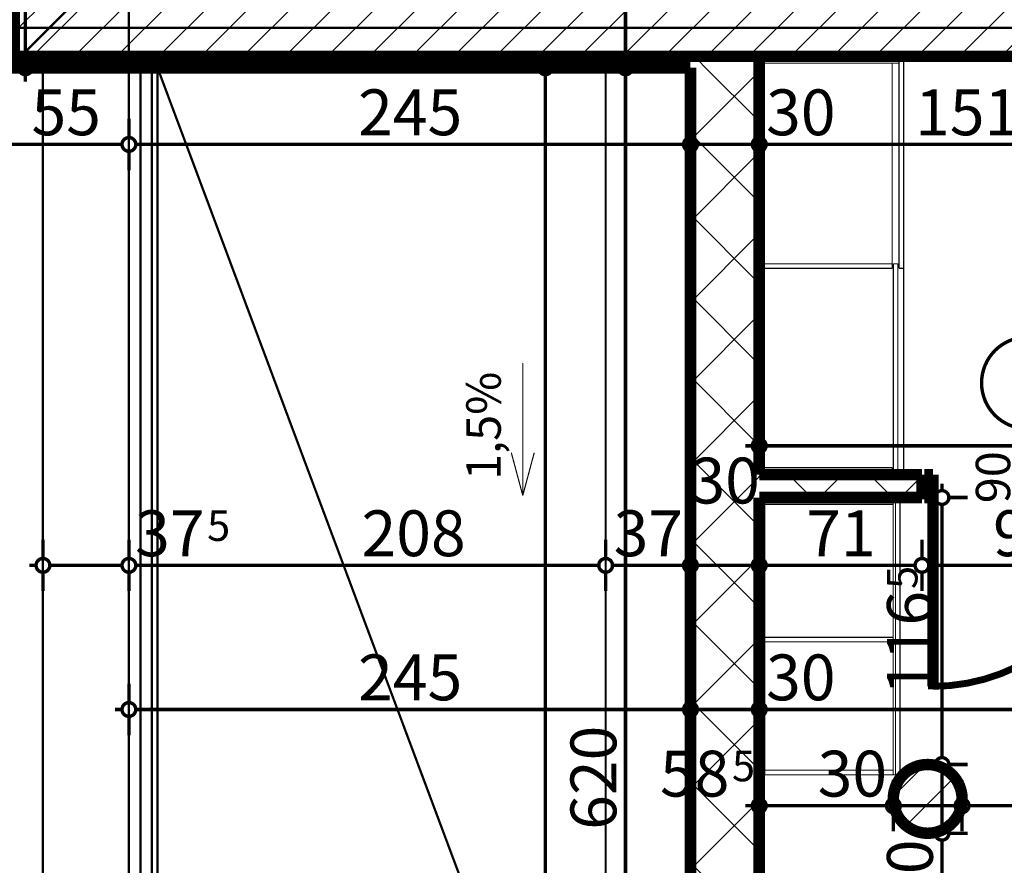
# Model space of a CAD drawing. Extents: x 76982 to 96256, y 86393 to 97631.
# Drawn here: x 78495 to 78925, y 87487 to 87856 of the extents above; entities that cross this region are included whole.
import ezdxf
from ezdxf.enums import TextEntityAlignment as Align

# ---------------------------------------------------------------- set-up
doc = ezdxf.new("R2010")
doc.units = 0
doc.header["$MEASUREMENT"] = 0
doc.linetypes.add('Dashed3', pattern=[35.111111, 16.666667, -18.444444])
doc.linetypes.add('Double Dashed copy', pattern=[226.666667, 100, -50, 26.666667, -50])
for name, color, linetype in [('0help', 7, 'Continuous'), ('koloni', 7, 'Continuous'), ('KOTI-ext', 7, 'Continuous'), ('lines', 7, 'Continuous'), ('TEXT', 7, 'Continuous'), ('wall-ext', 7, 'Continuous')]:
    doc.layers.add(name, color=color, linetype=linetype)
doc.styles.add('GENERATED_STYLE_1', font='TIMES.TTF')
doc.dimstyles.new('Dimstyle_5A5A9', dxfattribs={"dimtxt": 20, "dimasz": 11.4, "dimexe": 0.18, "dimexo": 0, "dimgap": 0.09, "dimtad": 1, "dimdec": 0, "dimzin": 0, "dimdsep": 46, "dimtxsty": 'GENERATED_STYLE_1', "dimblk": 'ARROWHEAD_1', "dimblk1": 'ARROWHEAD_1', "dimblk2": 'ARROWHEAD_1', "dimcen": 0.09, "dimclrd": 11, "dimclre": 11, "dimclrt": 11, "dimazin": 0, "dimtfac": 1, "dimtdec": 4, "dimtmove": 0, "dimatfit": 0, "dimfxl": 0, "dimtolj": 1, "dimtzin": 0, "dimarcsym": 0})
pattern_1 = [(45, (0, 0), (-17.6776695, 17.6776695), []), (135, (0, 0), (17.6776695, 17.6776695), [])]
pattern_2 = [(45, (0, 0), (-9.1923878, 9.1923878), [])]

# ---------------------------------------------------------------- blocks, each defined once
blk = doc.blocks.new('WALL_4435', base_point=(78817.92, 87245.17))
at = {"layer": 'wall-ext'}
h = blk.add_hatch(dxfattribs=at)
h.set_pattern_fill('CONCRETE BLOCK', scale=25, angle=45, style=0, pattern_type=0)
h.set_pattern_definition(pattern_1)
h.paths.add_polyline_path([(78817.92, 87865.16), (78817.92, 87865.17), (78817.92, 87865.16)], flags=0)
h = blk.add_hatch(dxfattribs=at)
h.set_pattern_fill('CONCRETE BLOCK', scale=25, angle=45, style=0, pattern_type=0)
h.set_pattern_definition(pattern_1)
h.paths.add_polyline_path([(78817.92, 87835.07), (78817.92, 87840.16), (78792.92, 87840.16), (78787.92, 87835.17), (78787.92, 87835.07)], flags=0)
h = blk.add_hatch(dxfattribs=at)
h.set_pattern_fill('CONCRETE BLOCK', scale=25, angle=45, style=0, pattern_type=0)
h.set_pattern_definition(pattern_1)
h.paths.add_polyline_path([(78787.92, 87215.17), (78817.92, 87245.17), (78817.92, 87835.07), (78787.92, 87835.07)], flags=0)
at = {"layer": 'wall-ext', "color": 7, "linetype": 'Continuous', "const_width": 5}
for points in [[(78817.92, 87657.67), (78817.92, 87840.16)], [(78787.92, 87835.17), (78787.92, 87215.17)], [(78817.92, 87245.17), (78817.92, 87647.67)]]:
    blk.add_lwpolyline(points, dxfattribs=at)
blk = doc.blocks.new('WALL_4463', base_point=(78487.92, 87865.17))
at = {"layer": 'wall-ext'}
h = blk.add_hatch(dxfattribs=at)
h.set_pattern_fill('CONCRETE BLOCK', scale=25, angle=45, style=0, pattern_type=0)
h.set_pattern_definition(pattern_1)
h.paths.add_polyline_path([(78492.92, 87835.17), (78492.92, 87865.17), (78487.92, 87865.17), (78487.92, 87835.17)], flags=0)
h = blk.add_hatch(dxfattribs=at)
h.set_pattern_fill('CONCRETE BLOCK', scale=25, angle=45, style=0, pattern_type=0)
h.set_pattern_definition(pattern_1)
h.paths.add_polyline_path([(78817.92, 87865.17), (78492.92, 87865.17), (78492.92, 87865.16), (78817.92, 87865.16)], flags=0)
h = blk.add_hatch(dxfattribs=at)
h.set_pattern_fill('CONCRETE BLOCK', scale=25, angle=45, style=0, pattern_type=0)
h.set_pattern_definition(pattern_1)
h.paths.add_polyline_path([(78492.92, 87840.16), (78492.92, 87835.17), (78787.92, 87835.17), (78792.92, 87840.16)], flags=0)
at = {"layer": 'wall-ext', "color": 7, "linetype": 'Continuous', "const_width": 5}
for points in [[(78817.92, 87865.17), (78487.92, 87865.17)], [(78487.92, 87865.17), (78487.92, 87835.17)], [(78487.92, 87835.17), (78787.92, 87835.17)]]:
    blk.add_lwpolyline(points, dxfattribs=at)
blk = doc.blocks.new('D1_Metal_1853')
at = {"color": 0, "linetype": 'Continuous', "const_width": 3}
blk.add_lwpolyline([(41.2, 82.4, 0.414214), (-41.2, 0)], format="xyb", dxfattribs=at)
at = {"color": 0, "linetype": 'Continuous', "const_width": 5}
for points in [[(41.2, 0), (41.2, 82.4)], [(-41.2, 0), (-45, 0)], [(-45, 0), (-45, -10)], [(-41.2, -10), (-41.2, 0)], [(45, 0), (41.2, 0)], [(41.2, 0), (41.2, -10)], [(45, -10), (45, 0)], [(-45, -10), (-41.2, -10)], [(41.2, -10), (45, -10)]]:
    blk.add_lwpolyline(points, dxfattribs=at)
blk = doc.blocks.new('Window-Door_Marker_-_70_20846')
at = {"color": 11, "linetype": 'Continuous', "const_width": 1.5}
blk.add_lwpolyline([(-20, 40, 1), (20, 40, 1)], format="xyb", close=True, dxfattribs=at)
blk.add_lwpolyline([(0, 20), (0, -30)], dxfattribs=at)
at = {"color": 11, "style": 'GENERATED_STYLE_1'}
for tag, p in [('AC_WIDO_A_SIZE', (-7.5, -12.5)), ('AC_WIDO_B_SIZE', (22.5, -23.75))]:
    blk.add_attdef(tag, p, '', height=15, rotation=90, dxfattribs=at)
blk.add_attdef('AC_MarkerText_1', (-5.625, 32.5), '', height=15, dxfattribs=at)
blk = doc.blocks.new('WALL_4513', base_point=(78817.92, 87657.67))
at = {"layer": 'wall-ext'}
h = blk.add_hatch(dxfattribs=at)
h.set_pattern_fill('CONCRETE BLOCK', scale=25, angle=45, style=0, pattern_type=0)
h.set_pattern_definition(pattern_1)
h.paths.add_polyline_path([(78888.92, 87647.67), (78888.92, 87657.67), (78817.92, 87657.67), (78817.92, 87647.67)], flags=0)
at = {"layer": 'wall-ext', "color": 7, "linetype": 'Continuous', "const_width": 5}
for points in [[(78888.92, 87657.67), (78817.92, 87657.67)], [(78888.92, 87657.67), (78888.92, 87647.67)], [(78817.92, 87647.67), (78888.92, 87647.67)]]:
    blk.add_lwpolyline(points, dxfattribs=at)
at = {"layer": 'wall-ext', "color": 133}
blk.add_blockref('Window-Door_Marker_-_70_20846', (78934.92, 87657.67), dxfattribs=at).add_auto_attribs({'AC_MarkerText_1': '2', 'AC_WIDO_A_SIZE': '90', 'AC_WIDO_B_SIZE': '210'})
at = {"layer": 'wall-ext', "color": 133, "rotation": 180}
blk.add_blockref('D1_Metal_1853', (78934.92, 87647.67), dxfattribs=at)
blk = doc.blocks.new('COLUMN_1625', base_point=(78730.92, 87852.66))
at = {"layer": 'koloni'}
h = blk.add_hatch(dxfattribs=at)
h.set_pattern_fill('COMMON BRICK', color=1, scale=13, angle=45, style=0, pattern_type=0)
h.set_pattern_definition(pattern_2)
h.paths.add_polyline_path([(78968.92, 87865.16), (78492.92, 87865.16), (78492.92, 87840.16), (78968.92, 87840.16)], flags=0)
at = {"layer": 'koloni', "color": 30, "linetype": 'Continuous', "const_width": 5}
blk.add_lwpolyline([(78968.92, 87865.16), (78492.92, 87865.16), (78492.92, 87840.16), (78968.92, 87840.16)], close=True, dxfattribs=at)
blk = doc.blocks.new('COLUMN_1656', base_point=(78891.42, 87516.16))
at = {"layer": 'koloni'}
h = blk.add_hatch(dxfattribs=at)
h.set_pattern_fill('COMMON BRICK', color=1, scale=13, angle=45, style=0, pattern_type=0)
h.set_pattern_definition(pattern_2)
h.paths.add_polyline_path([(78891.42, 87501.16, 0.414214), (78906.42, 87516.16, 0.414214), (78891.42, 87531.16, 0.414214), (78876.42, 87516.16, 0.414214)], flags=0)
at = {"layer": 'koloni', "color": 30, "linetype": 'Continuous', "const_width": 5}
blk.add_lwpolyline([(78876.42, 87516.16, 1), (78906.42, 87516.16, 1)], format="xyb", close=True, dxfattribs=at)
blk = doc.blocks.new('LINE_25680', base_point=(78714.76, 87706.32))
at = {"layer": 'lines', "color": 120, "linetype": 'Continuous', "const_width": 0.5}
for points in [[(78714.76, 87706.32), (78714.76, 87648.55)], [(78714.76, 87648.55), (78709.76, 87667.21)], [(78714.76, 87648.55), (78719.76, 87667.21)]]:
    blk.add_lwpolyline(points, dxfattribs=at)
blk = doc.blocks.new('*D3390')
at = {"layer": 'KOTI-ext', "color": 11, "linetype": 'Continuous', "const_width": 1.5}
for points in [[(78894.66, 87501.16, 1), (78900.66, 87501.16, 1)], [(78894.66, 87245.17, 1), (78900.66, 87245.17, 1)]]:
    blk.add_lwpolyline(points, format="xyb", close=True, dxfattribs=at)
for points in [[(78894.66, 87501.16), (78886.41, 87501.16)], [(78897.66, 87248.17), (78897.66, 87498.16)], [(78908.91, 87501.16), (78900.66, 87501.16)], [(78894.66, 87245.17), (78886.41, 87245.17)], [(78908.91, 87245.17), (78900.66, 87245.17)], [(78897.66, 87239.17), (78897.66, 87242.17)]]:
    blk.add_lwpolyline(points, dxfattribs=at)
at = {"layer": 'KOTI-ext', "color": 11, "style": 'GENERATED_STYLE_1', "oblique": 0}
for s, p in [('30', (78893.66, 87468.16)), ('256', (78893.66, 87335.67))]:
    blk.add_text(s, height=20, rotation=90, dxfattribs=at).set_placement(p)
blk = doc.blocks.new('ARROWHEAD_1')
at = {"color": 0, "linetype": 'Continuous'}
blk.add_line((0, 0), (-1, 0), dxfattribs=at)
blk.add_circle((0, 0), 0.25, dxfattribs=at)
blk = doc.blocks.new('*D3391')
at = {"layer": 'KOTI-ext', "color": 11, "linetype": 'Continuous', "const_width": 1.5}
for points in [[(78894.66, 87531.16, 1), (78900.66, 87531.16, 1)], [(78894.66, 87501.16, 1), (78900.66, 87501.16, 1)]]:
    blk.add_lwpolyline(points, format="xyb", close=True, dxfattribs=at)
for points in [[(78894.66, 87531.16), (78886.41, 87531.16)], [(78897.66, 87504.16), (78897.66, 87528.16)], [(78908.91, 87531.16), (78900.66, 87531.16)], [(78894.66, 87501.16), (78886.41, 87501.16)], [(78908.91, 87501.16), (78900.66, 87501.16)]]:
    blk.add_lwpolyline(points, dxfattribs=at)
blk = doc.blocks.new('*D3392')
at = {"layer": 'KOTI-ext', "color": 11, "linetype": 'Continuous', "const_width": 1.5}
for points in [[(78897.66, 87650.67), (78897.66, 87653.67)], [(78894.66, 87647.67), (78886.41, 87647.67)], [(78897.66, 87534.16), (78897.66, 87644.67)], [(78908.91, 87647.67), (78900.66, 87647.67)], [(78894.66, 87531.16), (78886.41, 87531.16)], [(78908.91, 87531.16), (78900.66, 87531.16)]]:
    blk.add_lwpolyline(points, dxfattribs=at)
for points in [[(78894.66, 87647.67, 1), (78900.66, 87647.67, 1)], [(78894.66, 87531.16, 1), (78900.66, 87531.16, 1)]]:
    blk.add_lwpolyline(points, format="xyb", close=True, dxfattribs=at)
at = {"layer": 'KOTI-ext', "color": 11, "style": 'GENERATED_STYLE_1', "oblique": 0}
blk.add_text('5', height=13.33, rotation=90, dxfattribs=at).set_placement((78886.99, 87607.75))
blk.add_text('116', height=20, rotation=90, dxfattribs=at).set_placement((78893.66, 87606.92), align=Align.RIGHT)
blk = doc.blocks.new('*D3398')
at = {"layer": 'KOTI-ext', "color": 11, "linetype": 'Continuous', "const_width": 1.5}
for points in [[(78756.58, 87835.17, 1), (78762.58, 87835.17, 1)], [(78756.58, 87215.17, 1), (78762.58, 87215.17, 1)]]:
    blk.add_lwpolyline(points, format="xyb", close=True, dxfattribs=at)
for points in [[(78756.58, 87835.17), (78748.33, 87835.17)], [(78770.83, 87835.17), (78762.58, 87835.17)], [(78759.58, 87218.17), (78759.58, 87832.17)], [(78756.58, 87215.17), (78748.33, 87215.17)], [(78770.83, 87215.17), (78762.58, 87215.17)]]:
    blk.add_lwpolyline(points, dxfattribs=at)
at = {"layer": 'KOTI-ext', "color": 11, "style": 'GENERATED_STYLE_1', "oblique": 0}
blk.add_text('620', height=20, rotation=90, dxfattribs=at).set_placement((78755.58, 87502.67))
blk = doc.blocks.new('*D3399')
at = {"layer": 'KOTI-ext', "color": 11, "linetype": 'Continuous', "const_width": 1.5}
blk.add_lwpolyline([(78756.58, 87835.17, 1), (78762.58, 87835.17, 1)], format="xyb", close=True, dxfattribs=at)
for points in [[(78756.58, 87835.17), (78748.33, 87835.17)], [(78770.83, 87835.17), (78762.58, 87835.17)]]:
    blk.add_lwpolyline(points, dxfattribs=at)
blk = doc.blocks.new('*D3400')
at = {"layer": 'KOTI-ext', "color": 11, "linetype": 'Continuous', "const_width": 1.5}
for points in [[(78756.58, 87865.17, 1), (78762.58, 87865.17, 1)], [(78756.58, 87835.17, 1), (78762.58, 87835.17, 1)]]:
    blk.add_lwpolyline(points, format="xyb", close=True, dxfattribs=at)
for points in [[(78756.58, 87865.17), (78748.33, 87865.17)], [(78770.83, 87865.17), (78762.58, 87865.17)], [(78759.58, 87838.17), (78759.58, 87862.17)], [(78756.58, 87835.17), (78748.33, 87835.17)], [(78770.83, 87835.17), (78762.58, 87835.17)]]:
    blk.add_lwpolyline(points, dxfattribs=at)
blk = doc.blocks.new('*D3408')
at = {"layer": 'KOTI-ext', "color": 11, "linetype": 'Continuous', "const_width": 1.5}
for points in [[(78202.61, 89355.81), (78202.61, 89358.81)], [(78199.61, 89352.81), (78191.36, 89352.81)], [(78202.61, 86908.17), (78202.61, 89349.81)], [(78213.86, 89352.81), (78205.61, 89352.81)], [(78199.61, 86905.17), (78191.36, 86905.17)], [(78213.86, 86905.17), (78205.61, 86905.17)], [(78202.61, 86899.17), (78202.61, 86902.17)]]:
    blk.add_lwpolyline(points, dxfattribs=at)
for points in [[(78199.61, 89352.81, 1), (78205.61, 89352.81, 1)], [(78199.61, 86905.17, 1), (78205.61, 86905.17, 1)]]:
    blk.add_lwpolyline(points, format="xyb", close=True, dxfattribs=at)
at = {"layer": 'KOTI-ext', "color": 11, "style": 'GENERATED_STYLE_1', "oblique": 0}
blk.add_text('5', height=13.33, rotation=90, dxfattribs=at).set_placement((78191.95, 88159.13))
blk.add_text('2\xa0447', height=20, rotation=90, dxfattribs=at).set_placement((78198.61, 88157.74), align=Align.RIGHT)
blk = doc.blocks.new('*D4001')
at = {"layer": 'KOTI-ext', "color": 11, "linetype": 'Continuous', "const_width": 1.5}
for points in [[(78817.92, 87681.48), (78817.92, 87673.23)], [(79075.92, 87681.48), (79075.92, 87673.23)], [(78814.92, 87670.23), (78811.92, 87670.23)], [(79072.92, 87670.23), (78820.92, 87670.23)], [(78817.92, 87667.23), (78817.92, 87658.98)], [(79075.92, 87667.23), (79075.92, 87658.98)]]:
    blk.add_lwpolyline(points, dxfattribs=at)
for points in [[(78814.92, 87670.23, 1), (78820.92, 87670.23, 1)], [(79072.92, 87670.23, 1), (79078.92, 87670.23, 1)]]:
    blk.add_lwpolyline(points, format="xyb", close=True, dxfattribs=at)
at = {"layer": 'KOTI-ext', "color": 11, "style": 'GENERATED_STYLE_1', "oblique": 0}
blk.add_text('258', height=20, dxfattribs=at).set_placement((78951.03, 87674.23))
blk = doc.blocks.new('*D4181')
at = {"layer": 'KOTI-ext', "color": 11, "linetype": 'Continuous', "const_width": 1.5}
for points in [[(78817.92, 87516.18), (78817.92, 87524.43)], [(78876.42, 87516.18), (78876.42, 87524.43)], [(78811.92, 87513.18), (78814.92, 87513.18)], [(78820.92, 87513.18), (78873.42, 87513.18)], [(78817.92, 87501.93), (78817.92, 87510.18)], [(78876.42, 87501.93), (78876.42, 87510.18)]]:
    blk.add_lwpolyline(points, dxfattribs=at)
for points in [[(78814.92, 87513.18, 1), (78820.92, 87513.18, 1)], [(78873.42, 87513.18, 1), (78879.42, 87513.18, 1)]]:
    blk.add_lwpolyline(points, format="xyb", close=True, dxfattribs=at)
at = {"layer": 'KOTI-ext', "color": 11, "style": 'GENERATED_STYLE_1', "oblique": 0}
blk.add_text('58', height=20, dxfattribs=at).set_placement((78804.92, 87517.18), align=Align.RIGHT)
for s, height, p in [('5', 13.33, (78806.03, 87523.84)), ('30', 20, (78843.42, 87517.18))]:
    blk.add_text(s, height=height, dxfattribs=at).set_placement(p)
blk = doc.blocks.new('*D4182')
at = {"layer": 'KOTI-ext', "color": 11, "linetype": 'Continuous', "const_width": 1.5}
for points in [[(78876.42, 87516.18), (78876.42, 87524.43)], [(78906.42, 87516.18), (78906.42, 87524.43)], [(78879.42, 87513.18), (78903.42, 87513.18)], [(78876.42, 87501.93), (78876.42, 87510.18)], [(78906.42, 87501.93), (78906.42, 87510.18)]]:
    blk.add_lwpolyline(points, dxfattribs=at)
for points in [[(78873.42, 87513.18, 1), (78879.42, 87513.18, 1)], [(78903.42, 87513.18, 1), (78909.42, 87513.18, 1)]]:
    blk.add_lwpolyline(points, format="xyb", close=True, dxfattribs=at)
blk = doc.blocks.new('*D4183')
at = {"layer": 'KOTI-ext', "color": 11, "linetype": 'Continuous', "const_width": 1.5}
for points in [[(78906.42, 87516.18), (78906.42, 87524.43)], [(79327.92, 87516.18), (79327.92, 87524.43)], [(78909.42, 87513.18), (79324.92, 87513.18)], [(78906.42, 87501.93), (78906.42, 87510.18)], [(79327.92, 87501.93), (79327.92, 87510.18)]]:
    blk.add_lwpolyline(points, dxfattribs=at)
for points in [[(78903.42, 87513.18, 1), (78909.42, 87513.18, 1)], [(79324.92, 87513.18, 1), (79330.92, 87513.18, 1)]]:
    blk.add_lwpolyline(points, format="xyb", close=True, dxfattribs=at)
at = {"layer": 'KOTI-ext', "color": 11, "style": 'GENERATED_STYLE_1', "oblique": 0}
for s, height, p in [('16', 20, (79308.42, 87540.18)), ('5', 13.33, (79123, 87523.84)), ('5', 13.33, (79316.59, 87523.84))]:
    blk.add_text(s, height=height, dxfattribs=at).set_placement(p)
for s, p in [('421', (79122.17, 87517.18)), ('4', (79314.92, 87517.18))]:
    blk.add_text(s, height=20, dxfattribs=at).set_placement(p, align=Align.RIGHT)
blk = doc.blocks.new('*D4990')
at = {"layer": 'KOTI-ext', "color": 11, "linetype": 'Continuous', "const_width": 1.5}
for points in [[(78888.92, 87629.31), (78888.92, 87621.06)], [(78980.92, 87629.31), (78980.92, 87621.06)], [(78977.92, 87618.06), (78891.92, 87618.06)], [(78888.92, 87615.06), (78888.92, 87606.81)], [(78980.92, 87615.06), (78980.92, 87606.81)]]:
    blk.add_lwpolyline(points, dxfattribs=at)
for points in [[(78885.92, 87618.06, 1), (78891.92, 87618.06, 1)], [(78977.92, 87618.06, 1), (78983.92, 87618.06, 1)]]:
    blk.add_lwpolyline(points, format="xyb", close=True, dxfattribs=at)
at = {"layer": 'KOTI-ext', "color": 11, "style": 'GENERATED_STYLE_1', "oblique": 0}
blk.add_text('92', height=20, dxfattribs=at).set_placement((78919.92, 87622.06))
blk = doc.blocks.new('*D4991')
at = {"layer": 'KOTI-ext', "color": 11, "linetype": 'Continuous', "const_width": 1.5}
for points in [[(78817.92, 87629.31), (78817.92, 87621.06)], [(78888.92, 87629.31), (78888.92, 87621.06)], [(78885.92, 87618.06), (78820.92, 87618.06)], [(78817.92, 87615.06), (78817.92, 87606.81)], [(78888.92, 87615.06), (78888.92, 87606.81)]]:
    blk.add_lwpolyline(points, dxfattribs=at)
for points in [[(78814.92, 87618.06, 1), (78820.92, 87618.06, 1)], [(78885.92, 87618.06, 1), (78891.92, 87618.06, 1)]]:
    blk.add_lwpolyline(points, format="xyb", close=True, dxfattribs=at)
at = {"layer": 'KOTI-ext', "color": 11, "style": 'GENERATED_STYLE_1', "oblique": 0}
blk.add_text('71', height=20, dxfattribs=at).set_placement((78838.42, 87622.06))
blk = doc.blocks.new('*D4992')
at = {"layer": 'KOTI-ext', "color": 11, "linetype": 'Continuous', "const_width": 1.5}
for points in [[(78787.92, 87629.31), (78787.92, 87621.06)], [(78817.92, 87629.31), (78817.92, 87621.06)], [(78814.92, 87618.06), (78790.92, 87618.06)], [(78787.92, 87615.06), (78787.92, 87606.81)], [(78817.92, 87615.06), (78817.92, 87606.81)]]:
    blk.add_lwpolyline(points, dxfattribs=at)
for points in [[(78784.92, 87618.06, 1), (78790.92, 87618.06, 1)], [(78814.92, 87618.06, 1), (78820.92, 87618.06, 1)]]:
    blk.add_lwpolyline(points, format="xyb", close=True, dxfattribs=at)
blk = doc.blocks.new('*D4993')
at = {"layer": 'KOTI-ext', "color": 11, "linetype": 'Continuous', "const_width": 1.5}
for points in [[(78750.92, 87629.31), (78750.92, 87621.06)], [(78787.92, 87629.31), (78787.92, 87621.06)], [(78784.92, 87618.06), (78753.92, 87618.06)], [(78750.92, 87615.06), (78750.92, 87606.81)], [(78787.92, 87615.06), (78787.92, 87606.81)]]:
    blk.add_lwpolyline(points, dxfattribs=at)
for points in [[(78747.92, 87618.06, 1), (78753.92, 87618.06, 1)], [(78784.92, 87618.06, 1), (78790.92, 87618.06, 1)]]:
    blk.add_lwpolyline(points, format="xyb", close=True, dxfattribs=at)
at = {"layer": 'KOTI-ext', "color": 11, "style": 'GENERATED_STYLE_1', "oblique": 0}
for s, p in [('30', (78787.92, 87645.06)), ('37', (78754.42, 87622.06))]:
    blk.add_text(s, height=20, dxfattribs=at).set_placement(p)
blk = doc.blocks.new('*D4994')
at = {"layer": 'KOTI-ext', "color": 11, "linetype": 'Continuous', "const_width": 1.5}
for points in [[(78542.92, 87629.31), (78542.92, 87621.06)], [(78750.92, 87629.31), (78750.92, 87621.06)], [(78747.92, 87618.06), (78545.92, 87618.06)], [(78542.92, 87615.06), (78542.92, 87606.81)], [(78750.92, 87615.06), (78750.92, 87606.81)]]:
    blk.add_lwpolyline(points, dxfattribs=at)
for points in [[(78539.92, 87618.06, 1), (78545.92, 87618.06, 1)], [(78747.92, 87618.06, 1), (78753.92, 87618.06, 1)]]:
    blk.add_lwpolyline(points, format="xyb", close=True, dxfattribs=at)
at = {"layer": 'KOTI-ext', "color": 11, "style": 'GENERATED_STYLE_1', "oblique": 0}
blk.add_text('37', height=20, dxfattribs=at).set_placement((78575.92, 87622.06), align=Align.RIGHT)
for s, height, p in [('5', 13.33, (78577.03, 87628.72)), ('208', 20, (78644.42, 87622.06))]:
    blk.add_text(s, height=height, dxfattribs=at).set_placement(p)
blk = doc.blocks.new('*D4995')
at = {"layer": 'KOTI-ext', "color": 11, "linetype": 'Continuous', "const_width": 1.5}
for points in [[(78505.42, 87629.31), (78505.42, 87621.06)], [(78542.92, 87629.31), (78542.92, 87621.06)], [(78502.42, 87618.06), (78499.42, 87618.06)], [(78539.92, 87618.06), (78508.42, 87618.06)], [(78505.42, 87615.06), (78505.42, 87606.81)], [(78542.92, 87615.06), (78542.92, 87606.81)]]:
    blk.add_lwpolyline(points, dxfattribs=at)
for points in [[(78502.42, 87618.06, 1), (78508.42, 87618.06, 1)], [(78539.92, 87618.06, 1), (78545.92, 87618.06, 1)]]:
    blk.add_lwpolyline(points, format="xyb", close=True, dxfattribs=at)
blk = doc.blocks.new('*D5072')
at = {"layer": 'KOTI-ext', "color": 11, "linetype": 'Continuous', "const_width": 1.5}
for points in [[(78817.92, 87566.42), (78817.92, 87558.17)], [(79327.92, 87566.42), (79327.92, 87558.17)], [(79324.92, 87555.17), (78820.92, 87555.17)], [(78817.92, 87552.17), (78817.92, 87543.92)], [(79327.92, 87552.17), (79327.92, 87543.92)]]:
    blk.add_lwpolyline(points, dxfattribs=at)
for points in [[(78814.92, 87555.17, 1), (78820.92, 87555.17, 1)], [(79324.92, 87555.17, 1), (79330.92, 87555.17, 1)]]:
    blk.add_lwpolyline(points, format="xyb", close=True, dxfattribs=at)
at = {"layer": 'KOTI-ext', "color": 11, "style": 'GENERATED_STYLE_1', "oblique": 0}
for s, p in [('30', (78820.92, 87559.17)), ('510', (79050.42, 87559.17)), ('25', (79294.92, 87559.17))]:
    blk.add_text(s, height=20, dxfattribs=at).set_placement(p)
blk = doc.blocks.new('*D5073')
at = {"layer": 'KOTI-ext', "color": 11, "linetype": 'Continuous', "const_width": 1.5}
for points in [[(78787.92, 87566.42), (78787.92, 87558.17)], [(78817.92, 87566.42), (78817.92, 87558.17)], [(78814.92, 87555.17), (78790.92, 87555.17)], [(78787.92, 87552.17), (78787.92, 87543.92)], [(78817.92, 87552.17), (78817.92, 87543.92)]]:
    blk.add_lwpolyline(points, dxfattribs=at)
for points in [[(78784.92, 87555.17, 1), (78790.92, 87555.17, 1)], [(78814.92, 87555.17, 1), (78820.92, 87555.17, 1)]]:
    blk.add_lwpolyline(points, format="xyb", close=True, dxfattribs=at)
blk = doc.blocks.new('*D5074')
at = {"layer": 'KOTI-ext', "color": 11, "linetype": 'Continuous', "const_width": 1.5}
for points in [[(78542.92, 87566.42), (78542.92, 87558.17)], [(78787.92, 87566.42), (78787.92, 87558.17)], [(78539.92, 87555.17), (78536.92, 87555.17)], [(78784.92, 87555.17), (78545.92, 87555.17)], [(78542.92, 87552.17), (78542.92, 87543.92)], [(78787.92, 87552.17), (78787.92, 87543.92)]]:
    blk.add_lwpolyline(points, dxfattribs=at)
for points in [[(78539.92, 87555.17, 1), (78545.92, 87555.17, 1)], [(78784.92, 87555.17, 1), (78790.92, 87555.17, 1)]]:
    blk.add_lwpolyline(points, format="xyb", close=True, dxfattribs=at)
at = {"layer": 'KOTI-ext', "color": 11, "style": 'GENERATED_STYLE_1', "oblique": 0}
blk.add_text('245', height=20, dxfattribs=at).set_placement((78642.92, 87559.17))
blk = doc.blocks.new('*D5929')
at = {"layer": 'KOTI-ext', "color": 11, "linetype": 'Continuous', "const_width": 1.5}
for points in [[(78817.92, 87812.99), (78817.92, 87804.74)], [(78968.92, 87812.99), (78968.92, 87804.74)], [(78817.92, 87798.74), (78817.92, 87790.49)], [(78965.92, 87801.74), (78820.92, 87801.74)], [(78968.92, 87798.74), (78968.92, 87790.49)]]:
    blk.add_lwpolyline(points, dxfattribs=at)
for points in [[(78814.92, 87801.74, 1), (78820.92, 87801.74, 1)], [(78965.92, 87801.74, 1), (78971.92, 87801.74, 1)]]:
    blk.add_lwpolyline(points, format="xyb", close=True, dxfattribs=at)
at = {"layer": 'KOTI-ext', "color": 11, "style": 'GENERATED_STYLE_1', "oblique": 0}
for s, p in [('30', (78820.92, 87805.74)), ('151', (78885.92, 87805.74))]:
    blk.add_text(s, height=20, dxfattribs=at).set_placement(p)
blk = doc.blocks.new('*D5930')
at = {"layer": 'KOTI-ext', "color": 11, "linetype": 'Continuous', "const_width": 1.5}
for points in [[(78787.92, 87812.99), (78787.92, 87804.74)], [(78817.92, 87812.99), (78817.92, 87804.74)], [(78787.92, 87798.74), (78787.92, 87790.49)], [(78814.92, 87801.74), (78790.92, 87801.74)], [(78817.92, 87798.74), (78817.92, 87790.49)]]:
    blk.add_lwpolyline(points, dxfattribs=at)
for points in [[(78784.92, 87801.74, 1), (78790.92, 87801.74, 1)], [(78814.92, 87801.74, 1), (78820.92, 87801.74, 1)]]:
    blk.add_lwpolyline(points, format="xyb", close=True, dxfattribs=at)
blk = doc.blocks.new('*D5931')
at = {"layer": 'KOTI-ext', "color": 11, "linetype": 'Continuous', "const_width": 1.5}
for points in [[(78542.92, 87812.99), (78542.92, 87804.74)], [(78787.92, 87812.99), (78787.92, 87804.74)], [(78542.92, 87798.74), (78542.92, 87790.49)], [(78784.92, 87801.74), (78545.92, 87801.74)], [(78787.92, 87798.74), (78787.92, 87790.49)]]:
    blk.add_lwpolyline(points, dxfattribs=at)
for points in [[(78539.92, 87801.74, 1), (78545.92, 87801.74, 1)], [(78784.92, 87801.74, 1), (78790.92, 87801.74, 1)]]:
    blk.add_lwpolyline(points, format="xyb", close=True, dxfattribs=at)
at = {"layer": 'KOTI-ext', "color": 11, "style": 'GENERATED_STYLE_1', "oblique": 0}
blk.add_text('245', height=20, dxfattribs=at).set_placement((78642.92, 87805.74))
blk = doc.blocks.new('*D5932')
at = {"layer": 'KOTI-ext', "color": 11, "linetype": 'Continuous', "const_width": 1.5}
for points in [[(78487.92, 87812.99), (78487.92, 87804.74)], [(78542.92, 87812.99), (78542.92, 87804.74)], [(78487.92, 87798.74), (78487.92, 87790.49)], [(78539.92, 87801.74), (78490.92, 87801.74)], [(78542.92, 87798.74), (78542.92, 87790.49)]]:
    blk.add_lwpolyline(points, dxfattribs=at)
for points in [[(78484.92, 87801.74, 1), (78490.92, 87801.74, 1)], [(78539.92, 87801.74, 1), (78545.92, 87801.74, 1)]]:
    blk.add_lwpolyline(points, format="xyb", close=True, dxfattribs=at)
at = {"layer": 'KOTI-ext', "color": 11, "style": 'GENERATED_STYLE_1', "oblique": 0}
blk.add_text('55', height=20, dxfattribs=at).set_placement((78500.42, 87805.74))
blk = doc.blocks.new('*D6112')
at = {"layer": 'KOTI-ext', "color": 11, "linetype": 'Continuous', "const_width": 1.5}
for points in [[(78724.58, 87841.17), (78724.58, 87838.17)], [(78713.33, 87835.17), (78721.58, 87835.17)], [(78727.58, 87835.17), (78735.83, 87835.17)], [(78724.58, 87832.17), (78724.58, 86958.17)], [(78713.33, 86955.17), (78721.58, 86955.17)], [(78727.58, 86955.17), (78735.83, 86955.17)]]:
    blk.add_lwpolyline(points, dxfattribs=at)
for points in [[(78721.58, 87835.17, 1), (78727.58, 87835.17, 1)], [(78721.58, 86955.17, 1), (78727.58, 86955.17, 1)]]:
    blk.add_lwpolyline(points, format="xyb", close=True, dxfattribs=at)
at = {"layer": 'KOTI-ext', "color": 11, "style": 'GENERATED_STYLE_1', "oblique": 0}
blk.add_text('880', height=20, rotation=90, dxfattribs=at).set_placement((78720.58, 87372.67))
blk = doc.blocks.new('*D6351')
at = {"layer": 'KOTI-ext', "color": 11, "linetype": 'Continuous', "const_width": 1.5}
blk.add_lwpolyline([(78494.77, 87835.17, 1), (78500.77, 87835.17, 1)], format="xyb", close=True, dxfattribs=at)
for points in [[(78494.77, 87835.17), (78486.52, 87835.17)], [(78509.02, 87835.17), (78500.77, 87835.17)], [(78497.77, 87829.17), (78497.77, 87832.17)]]:
    blk.add_lwpolyline(points, dxfattribs=at)
blk = doc.blocks.new('*D6352')
at = {"layer": 'KOTI-ext', "color": 11, "linetype": 'Continuous', "const_width": 1.5}
for points in [[(78494.77, 87865.17, 1), (78500.77, 87865.17, 1)], [(78494.77, 87835.17, 1), (78500.77, 87835.17, 1)]]:
    blk.add_lwpolyline(points, format="xyb", close=True, dxfattribs=at)
for points in [[(78494.77, 87865.17), (78486.52, 87865.17)], [(78509.02, 87865.17), (78500.77, 87865.17)], [(78497.77, 87838.17), (78497.77, 87862.17)], [(78494.77, 87835.17), (78486.52, 87835.17)], [(78509.02, 87835.17), (78500.77, 87835.17)]]:
    blk.add_lwpolyline(points, dxfattribs=at)
blk = doc.blocks.new('*D6353')
at = {"layer": 'KOTI-ext', "color": 11, "linetype": 'Continuous', "const_width": 1.5}
for points in [[(78494.77, 87985.17, 1), (78500.77, 87985.17, 1)], [(78494.77, 87865.17, 1), (78500.77, 87865.17, 1)]]:
    blk.add_lwpolyline(points, format="xyb", close=True, dxfattribs=at)
for points in [[(78494.77, 87985.17), (78486.52, 87985.17)], [(78509.02, 87985.17), (78500.77, 87985.17)], [(78497.77, 87868.17), (78497.77, 87982.17)], [(78494.77, 87865.17), (78486.52, 87865.17)], [(78509.02, 87865.17), (78500.77, 87865.17)]]:
    blk.add_lwpolyline(points, dxfattribs=at)
at = {"layer": 'KOTI-ext', "color": 11, "style": 'GENERATED_STYLE_1', "oblique": 0}
for s, p in [('120', (78493.77, 87903.96)), ('30', (78493.77, 87866.53))]:
    blk.add_text(s, height=20, rotation=90, dxfattribs=at).set_placement(p)
blk = doc.blocks.new('*D6354')
at = {"layer": 'KOTI-ext', "color": 11, "linetype": 'Continuous', "const_width": 1.5}
for points in [[(78494.77, 87995.17, 1), (78500.77, 87995.17, 1)], [(78494.77, 87985.17, 1), (78500.77, 87985.17, 1)]]:
    blk.add_lwpolyline(points, format="xyb", close=True, dxfattribs=at)
for points in [[(78494.77, 87995.17), (78486.52, 87995.17)], [(78497.77, 87988.17), (78497.77, 87992.17)], [(78509.02, 87995.17), (78500.77, 87995.17)], [(78494.77, 87985.17), (78486.52, 87985.17)], [(78509.02, 87985.17), (78500.77, 87985.17)]]:
    blk.add_lwpolyline(points, dxfattribs=at)
blk = doc.blocks.new('*D6355')
at = {"layer": 'KOTI-ext', "color": 11, "linetype": 'Continuous', "const_width": 1.5}
for points in [[(78497.77, 88118.16), (78497.77, 88121.16)], [(78494.77, 88115.16), (78486.52, 88115.16)], [(78497.77, 87998.17), (78497.77, 88112.16)], [(78509.02, 88115.16), (78500.77, 88115.16)], [(78494.77, 87995.17), (78486.52, 87995.17)], [(78509.02, 87995.17), (78500.77, 87995.17)]]:
    blk.add_lwpolyline(points, dxfattribs=at)
for points in [[(78494.77, 88115.16, 1), (78500.77, 88115.16, 1)], [(78494.77, 87995.17, 1), (78500.77, 87995.17, 1)]]:
    blk.add_lwpolyline(points, format="xyb", close=True, dxfattribs=at)
at = {"layer": 'KOTI-ext', "color": 11, "style": 'GENERATED_STYLE_1', "oblique": 0}
for s, p in [('120', (78493.77, 88053.92)), ('10', (78493.77, 88013.73))]:
    blk.add_text(s, height=20, rotation=90, dxfattribs=at).set_placement(p)
blk = doc.blocks.new('DIM_4308', base_point=(78897.66, 87501.16))
at = {"layer": 'KOTI-ext', "color": 11, "linetype": 'Continuous'}
for p1, p2, picture, middle in [((78891.42, 87531.16), (79079.17, 87647.67), '*D3392', (78883.66, 87576.92)), ((78920.42, 87245.17), (78891.42, 87501.16), '*D3390', (78883.66, 87343.17))]:
    dim = blk.add_linear_dim(base=(78897.66, 87501.16), p1=p1, p2=p2, angle=90, dimstyle='Dimstyle_5A5A9', dxfattribs=at)
    dim.commit()
    dim.dimension.update_dxf_attribs({"geometry": picture, "text_midpoint": middle, "text_rotation": 90})
dim = blk.add_aligned_dim(p1=(78891.42, 87501.16), p2=(78891.42, 87531.16), distance=-6.23, dimstyle='Dimstyle_5A5A9', dxfattribs=at)
dim.commit()
dim.dimension.update_dxf_attribs({"geometry": '*D3391', "text_midpoint": (78883.66, 87483.16), "text_rotation": 90})
blk = doc.blocks.new('DIM_4309', base_point=(78759.58, 86930.17))
at = {"layer": 'KOTI-ext', "color": 11, "linetype": 'Continuous'}
for p1, p2, distance, picture, middle in [((78652.92, 87835.17), (78652.92, 87865.17), -106.66, '*D3400', (78745.58, 87883.17)), ((78787.92, 87215.17), (78787.92, 87835.17), 28.34, '*D3398', (78745.58, 87517.67))]:
    dim = blk.add_aligned_dim(p1=p1, p2=p2, distance=distance, dimstyle='Dimstyle_5A5A9', dxfattribs=at)
    dim.commit()
    dim.dimension.update_dxf_attribs({"geometry": picture, "text_midpoint": middle, "text_rotation": 90})
dim = blk.add_linear_dim(base=(78759.57779514, 86930.16760516), p1=(78787.92180156, 87835.16760516), p2=(78652.92180156, 87835.16760516), angle=90, dimstyle='Dimstyle_5A5A9', dxfattribs=at)
dim.commit()
dim.dimension.update_dxf_attribs({"geometry": '*D3399', "text_midpoint": (78745.57779495, 87839.6676048), "text_rotation": 90})
blk = doc.blocks.new('DIM_4414', base_point=(79085.92, 87670.23))
at = {"layer": 'KOTI-ext', "color": 11, "linetype": 'Continuous'}
dim = blk.add_linear_dim(base=(79085.92, 87670.23), p1=(79075.92, 87761.42), p2=(78817.92, 87555.17), angle=180, dimstyle='Dimstyle_5A5A9', dxfattribs=at)
dim.commit()
dim.dimension.update_dxf_attribs({"geometry": '*D4001', "text_midpoint": (78958.53, 87684.23)})
blk = doc.blocks.new('DIM_4447', base_point=(78876.42, 87513.18))
at = {"layer": 'KOTI-ext', "color": 11, "linetype": 'Continuous'}
for p1, p2, picture, middle in [((78906.42180156, 87516.16498345), (79327.92180156, 87515.66760516), '*D4183', (79092.17180025, 87527.17598362)), ((78817.92180156, 87245.16760516), (78876.42180156, 87516.16498345), '*D4181', (78782.42180061, 87527.17598362))]:
    dim = blk.add_linear_dim(base=(78876.42180156, 87513.17598343), p1=p1, p2=p2, dimstyle='Dimstyle_5A5A9', dxfattribs=at)
    dim.commit()
    dim.dimension.update_dxf_attribs({"geometry": picture, "text_midpoint": middle})
dim = blk.add_aligned_dim(p1=(78876.42, 87516.16), p2=(78906.42, 87516.16), distance=-2.99, dimstyle='Dimstyle_5A5A9', dxfattribs=at)
dim.commit()
dim.dimension.update_dxf_attribs({"geometry": '*D4182', "text_midpoint": (78858.42, 87527.18)})
blk = doc.blocks.new('DIM_4527', base_point=(79965.42, 87618.06))
at = {"layer": 'KOTI-ext', "color": 11, "linetype": 'Continuous'}
for base, p1, p2, picture, middle in [((79965.42180156, 87618.05641585), (78542.92180156, 87835.16760516), (78505.42180156, 87370.16760516), '*D4995', (78560.92180061, 87632.05641604)), ((79965.42, 87618.06), (78787.92, 87555.17), (78750.92, 87835.17), '*D4993', (78769.42, 87632.06)), ((79965.42, 87618.06), (78888.92, 87647.67), (78817.92, 87555.17), '*D4991', (78845.92, 87632.06))]:
    dim = blk.add_linear_dim(base=base, p1=p1, p2=p2, angle=180, dimstyle='Dimstyle_5A5A9', dxfattribs=at)
    dim.commit()
    dim.dimension.update_dxf_attribs({"geometry": picture, "text_midpoint": middle})
for p1, p2, distance, picture, middle in [((78750.92, 87835.17), (78542.92, 87835.17), 217.11, '*D4994', (78659.42, 87632.06)), ((78817.92, 87555.17), (78787.92, 87555.17), -62.89, '*D4992', (78802.92, 87655.06)), ((78980.92, 87647.67), (78888.92, 87647.67), 29.61, '*D4990', (78927.42, 87632.06))]:
    dim = blk.add_aligned_dim(p1=p1, p2=p2, distance=distance, dimstyle='Dimstyle_5A5A9', dxfattribs=at)
    dim.commit()
    dim.dimension.update_dxf_attribs({"geometry": picture, "text_midpoint": middle})
blk = doc.blocks.new('DIM_4533', base_point=(80282.92, 87555.17))
at = {"layer": 'KOTI-ext', "color": 11, "linetype": 'Continuous'}
for p1, p2, picture, middle in [((78787.92, 87575.01), (78542.92, 87835.17), '*D5074', (78657.92, 87569.17)), ((79327.92, 87363.01), (78817.92, 87575.01), '*D5072', (79065.42, 87569.17))]:
    dim = blk.add_linear_dim(base=(80282.92, 87555.17), p1=p1, p2=p2, angle=180, dimstyle='Dimstyle_5A5A9', dxfattribs=at)
    dim.commit()
    dim.dimension.update_dxf_attribs({"geometry": picture, "text_midpoint": middle})
dim = blk.add_aligned_dim(p1=(78817.92, 87575.01), p2=(78787.92, 87575.01), distance=19.84, dimstyle='Dimstyle_5A5A9', dxfattribs=at)
dim.commit()
dim.dimension.update_dxf_attribs({"geometry": '*D5073', "text_midpoint": (78835.92, 87569.17)})
blk = doc.blocks.new('DIM_4614', base_point=(80527.92, 87801.74))
at = {"layer": 'KOTI-ext', "color": 11, "linetype": 'Continuous'}
for p1, p2, picture, middle in [((78968.92, 87840.17), (78817.92, 87555.17), '*D5929', (78893.42, 87815.74)), ((78542.92, 87490.17), (78487.92, 87835.17), '*D5932', (78507.92, 87815.74)), ((78787.92, 87555.17), (78542.92, 87490.17), '*D5931', (78657.92, 87815.74))]:
    dim = blk.add_linear_dim(base=(80527.92, 87801.74), p1=p1, p2=p2, angle=180, dimstyle='Dimstyle_5A5A9', dxfattribs=at)
    dim.commit()
    dim.dimension.update_dxf_attribs({"geometry": picture, "text_midpoint": middle})
dim = blk.add_aligned_dim(p1=(78817.92, 87555.17), p2=(78787.92, 87555.17), distance=-246.57, dimstyle='Dimstyle_5A5A9', dxfattribs=at)
dim.commit()
dim.dimension.update_dxf_attribs({"geometry": '*D5930', "text_midpoint": (78835.92, 87815.74)})
blk = doc.blocks.new('DIM_4623', base_point=(78724.58, 86955.17))
at = {"layer": 'KOTI-ext', "color": 11, "linetype": 'Continuous'}
dim = blk.add_linear_dim(base=(78724.58, 86955.17), p1=(78652.92, 87835.17), p2=(78555.42, 86955.17), angle=270, dimstyle='Dimstyle_5A5A9', dxfattribs=at)
dim.commit()
dim.dimension.update_dxf_attribs({"geometry": '*D6112', "text_midpoint": (78710.58, 87380.17), "text_rotation": 270})
blk = doc.blocks.new('DIM_4644', base_point=(78497.77, 87835.17))
at = {"layer": 'KOTI-ext', "color": 11, "linetype": 'Continuous'}
for base, p1, p2, picture, middle in [((78497.77, 87835.17), (78495.92, 87995.17), (78465.42, 88115.16), '*D6355', (78483.77, 88068.92)), ((78497.77, 87835.17), (78652.92, 87865.17), (78495.92, 87985.17), '*D6353', (78483.77, 87918.96)), ((78497.77, 87835.17), (78492.92, 87835.17), (78652.92, 87865.17), '*D6352', (78483.77, 87881.53)), ((78497.76505559, 87835.16760516), (78652.92180156, 87835.16760516), (78492.92180156, 87835.16760516), '*D6351', (78483.7650554, 87839.6676048))]:
    dim = blk.add_linear_dim(base=base, p1=p1, p2=p2, angle=90, dimstyle='Dimstyle_5A5A9', dxfattribs=at)
    dim.commit()
    dim.dimension.update_dxf_attribs({"geometry": picture, "text_midpoint": middle, "text_rotation": 90})
dim = blk.add_aligned_dim(p1=(78495.92, 87985.17), p2=(78495.92, 87995.17), distance=-1.85, dimstyle='Dimstyle_5A5A9', dxfattribs=at)
dim.commit()
dim.dimension.update_dxf_attribs({"geometry": '*D6354', "text_midpoint": (78483.77, 88028.73), "text_rotation": 90})

msp = doc.modelspace()

# ---------------------------------------------------------------- linework, layer by layer
at = {"color": 45, "linetype": 'Double Dashed copy', "const_width": 1}
for points in [[(81404.24, 90748.59), (78154.67, 87499.03)], [(78542.92, 86642.86), (78542.92, 88767.23)], [(80684.06, 87852.67), (78169.67, 87852.67)]]:
    msp.add_lwpolyline(points, dxfattribs=at)
at = {"layer": '0help', "color": 4, "linetype": 'Continuous', "const_width": 0.5}
for points in [[(78880.92, 87839.17), (78818.92, 87839.17)], [(78818.92, 87658.67), (78818.92, 87839.17)], [(78819.92, 87839.17), (78819.92, 87658.67)], [(78878.92, 87839.17), (78878.92, 87837.17)], [(78878.92, 87839.17), (78878.92, 87747.67)], [(78880.92, 87839.17), (78880.92, 87658.67)], [(78878.92, 87837.17), (78819.92, 87837.17)], [(78875.92, 87837.17), (78875.92, 87747.67)], [(78875.92, 87749.67), (78819.92, 87749.67)], [(78875.92, 87747.67), (78819.92, 87747.67)], [(78878.42, 87749.67), (78876.42, 87749.67)], [(78876.42, 87749.67), (78876.42, 87658.67)], [(78878.42, 87749.67), (78878.42, 87658.67)], [(78880.92, 87747.67), (78878.92, 87747.67)], [(78880.92, 87658.67), (78818.92, 87658.67)], [(78875.92, 87660.67), (78819.92, 87660.67)], [(78875.92, 87658.67), (78875.92, 87660.67)], [(78879.34, 87646.67), (78819.34, 87646.67)], [(78819.34, 87646.67), (78819.34, 87526.67)], [(78820.34, 87526.67), (78820.34, 87646.67)], [(78876.34, 87644.67), (78820.34, 87644.67)], [(78876.34, 87646.67), (78876.34, 87644.67)], [(78876.34, 87526.67), (78876.34, 87644.67)], [(78877.34, 87585.67), (78877.34, 87646.67)], [(78879.34, 87585.67), (78879.34, 87646.67)], [(78876.34, 87586.67), (78820.34, 87586.67)], [(78876.34, 87584.67), (78820.34, 87584.67)], [(78879.34, 87585.67), (78877.34, 87585.67)], [(78877.34, 87526.67), (78877.34, 87585.26)], [(78879.34, 87585.26), (78877.34, 87585.26)], [(78879.34, 87526.67), (78879.34, 87585.26)], [(78876.34, 87528.67), (78820.34, 87528.67)], [(78879.34, 87526.67), (78819.34, 87526.67)]]:
    msp.add_lwpolyline(points, dxfattribs=at)
at = {"layer": 'lines', "color": 91, "linetype": 'Continuous', "const_width": 1}
for points in [[(78505.42, 86905.17), (78505.42, 87835.17)], [(78555.42, 86955.17), (78555.42, 87835.17)]]:
    msp.add_lwpolyline(points, dxfattribs=at)
at = {"layer": 'lines', "color": 91, "linetype": 'Dashed3', "const_width": 1}
for points in [[(78542.92, 86955.17), (78542.92, 87835.17)], [(78750.92, 87178.17), (78750.92, 87835.17)]]:
    msp.add_lwpolyline(points, dxfattribs=at)
at = {"layer": 'lines', "color": 211, "linetype": 'Continuous', "const_width": 1}
msp.add_lwpolyline([(78787.28, 87214.99), (78555.42, 87835.17)], dxfattribs=at)
at = {"layer": 'wall-ext', "color": 91, "linetype": 'Continuous', "const_width": 1}
for points in [[(78547.92, 87835.17), (78547.92, 86947.67)], [(78552.92, 87835.17), (78552.92, 86952.67)]]:
    msp.add_lwpolyline(points, dxfattribs=at)

# ---------------------------------------------------------------- block references
at = {"layer": 'koloni', "color": 30}
for name, p in [('COLUMN_1625', (78730.92, 87852.66)), ('COLUMN_1656', (78891.42, 87516.16))]:
    msp.add_blockref(name, p, dxfattribs=at)
at = {"layer": 'KOTI-ext', "color": 11, "linetype": 'Continuous'}
for name, p in [('DIM_4309', (78759.58, 86930.17)), ('DIM_4644', (78497.77, 87835.17)), ('DIM_4614', (80527.92, 87801.74)), ('DIM_4533', (80282.92, 87555.17)), ('DIM_4447', (78876.42, 87513.18)), ('DIM_4623', (78724.58, 86955.17)), ('DIM_4527', (79965.42, 87618.06)), ('DIM_4414', (79085.92, 87670.23)), ('DIM_4308', (78897.66, 87501.16))]:
    msp.add_blockref(name, p, dxfattribs=at)
at = {"layer": 'lines', "color": 120, "linetype": 'Continuous'}
msp.add_blockref('LINE_25680', (78714.76, 87706.32), dxfattribs=at)
at = {"layer": 'wall-ext', "color": 7}
for name, p in [('WALL_4463', (78487.92, 87865.17)), ('WALL_4435', (78817.92, 87245.17)), ('WALL_4513', (78817.92, 87657.67))]:
    msp.add_blockref(name, p, dxfattribs=at)

# ---------------------------------------------------------------- texts
at = {"layer": 'TEXT', "color": 211, "insert": (78690.14, 87678.96), "char_height": 15, "width": 94.6194, "attachment_point": 2, "rotation": 90, "style": 'GENERATED_STYLE_1'}
msp.add_mtext('{\\fTimes New Roman CYR|b0|i0|c204|p18;1,5%}', dxfattribs=at)

# ---------------------------------------------------------------- dimensions: what is measured, and where the dimension line sits
at = {"layer": 'KOTI-ext', "color": 11, "linetype": 'Continuous'}
dim = msp.add_linear_dim(base=(78202.61, 89352.81), p1=(78439.53, 86905.17), p2=(78512.92, 89352.81), angle=90, dimstyle='Dimstyle_5A5A9', dxfattribs=at)
dim.commit()
dim.dimension.update_dxf_attribs({"geometry": '*D3408', "text_midpoint": (78188.61, 88112.74), "text_rotation": 90})

doc.saveas('drawing.dxf')
